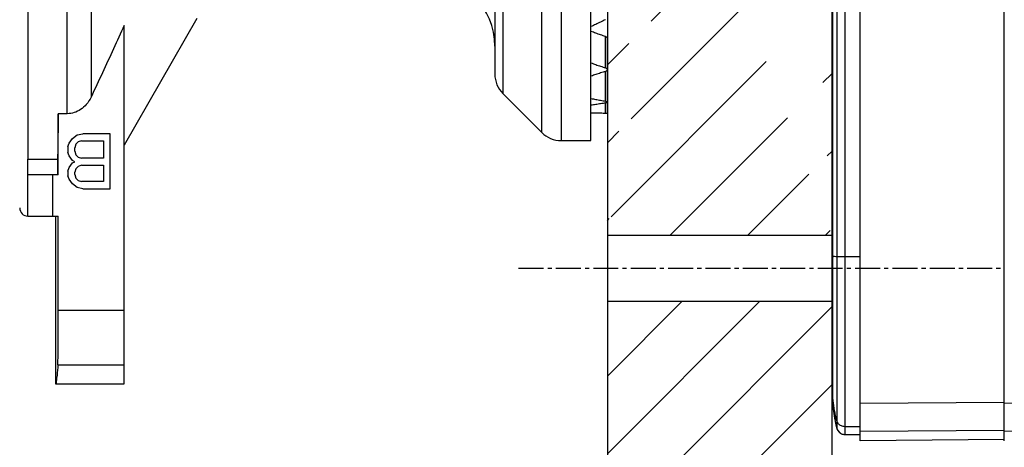
# Model space of a CAD drawing. Extents: x -545 to 1140, y -550 to -148.
# Drawn here: x 990 to 1026, y -351 to -335 of the extents above; entities that cross this region are included whole.
import ezdxf

# ---------------------------------------------------------------- set-up
doc = ezdxf.new("R2010")
doc.units = 0
doc.header["$LTSCALE"] = 1.21
doc.header["$MEASUREMENT"] = 0
doc.linetypes.add('AXES2', pattern=[1.125, 0.75, -0.125, 0.125, -0.125])
doc.layers.get('0').update_dxf_attribs({"linetype": 'CONTINUOUS'})
doc.layers.get('Defpoints').update_dxf_attribs({"linetype": 'CONTINUOUS'})
doc.layers.add('AXE', color=80, linetype='AXES2')
doc.layers.add('COTATION1', color=50, linetype='CONTINUOUS')

msp = doc.modelspace()

# ---------------------------------------------------------------- hatches: boundary and pattern name
at = {"layer": 'COTATION1'}
h = msp.add_hatch(dxfattribs=at)
h.set_pattern_fill('ANSI31', color=256, scale=16, style=0)
h.set_pattern_definition([(45, (-711.7528, -69.1783), (-1.4142136, 1.4142136), [])])
h.paths.add_polyline_path([(1011.58967, -223.54091), (1011.58967, -295.24355), (1019.77038, -295.24355), (1019.77038, -219.95593)])
h.paths.add_polyline_path([(1011.58967, -345.64355), (1011.58967, -425.00419), (1019.77038, -421.41921), (1019.77038, -345.64355)])
edge = h.paths.add_edge_path()
edge.add_line((1019.77038, -297.64355), (1019.77038, -302.84219))
edge.add_line((1011.58967, -309.68417), (1011.58967, -297.64355))
edge.add_line((1019.77038, -310.4521), (1019.77038, -306.24219))
edge.add_line((1019.77038, -330.4521), (1019.77038, -343.24355))
edge.add_line((1014.96711, -330.58073), (1015.46671, -331.44538))
edge.add_line((1014.51779, -330.57866), (1014.54087, -330.54548))
edge.add_line((1014.54087, -330.54548), (1014.61608, -330.48534))
edge.add_line((1014.61608, -330.48534), (1014.73213, -330.45309))
edge.add_line((1014.73213, -330.45309), (1014.85342, -330.47924))
edge.add_line((1014.85342, -330.47924), (1014.93092, -330.53487))
edge.add_line((1014.93092, -330.53487), (1014.96314, -330.57652))
edge.add_line((1014.96314, -330.57652), (1014.96711, -330.58073))
edge.add_line((1014.01686, -331.44538), (1014.51779, -330.57866))
edge.add_line((1013.4687, -330.57948), (1013.9683, -331.44412))
edge.add_line((1014.01686, -331.44538), (1014.00977, -331.4521))
edge.add_line((1013.97764, -331.4521), (1013.9683, -331.44412))
edge.add_line((1013.97764, -331.4521), (1014.00977, -331.4521))
edge.add_line((1011.58967, -343.24355), (1019.77038, -343.24355))
edge.add_line((1011.58967, -297.64355), (1019.77038, -297.64355))
edge.add_arc((1017.89263, -305.84219), 0.4, 180, 270)
edge.add_arc((1017.89263, -303.24219), 0.4, 90, 180)
edge.add_line((1018.99264, -310.4521), (1018.99263, -309.84814))
edge.add_line((1018.99263, -330.61763), (1018.99264, -330.4521))
edge.add_line((1017.49263, -303.24237), (1017.49263, -305.84202))
edge.add_line((1011.59058, -330.44444), (1011.58967, -343.24355))
edge.add_line((1015.26587, -310.32557), (1015.26694, -310.32754))
edge.add_line((1018.26859, -310.32918), (1017.76848, -309.46055))
edge.add_line((1013.76849, -310.32714), (1013.26813, -309.46039))
edge.add_line((1012.268, -310.32461), (1011.76783, -309.45929))
edge.add_line((1016.76734, -310.32412), (1016.26538, -309.46057))
edge.add_line((1015.26587, -310.32557), (1014.76553, -309.45893))
edge.add_line((1012.26832, -310.32515), (1012.268, -310.32461))
edge.add_line((1013.76789, -310.32613), (1013.76849, -310.32714))
edge.add_line((1017.51739, -330.57824), (1017.54299, -330.54229))
edge.add_line((1017.54299, -330.54229), (1017.61863, -330.4823))
edge.add_line((1017.61863, -330.4823), (1017.73533, -330.45058))
edge.add_line((1017.73533, -330.45058), (1017.85691, -330.47778))
edge.add_line((1017.85691, -330.47778), (1017.93317, -330.53329))
edge.add_line((1017.93317, -330.53329), (1017.9646, -330.57418))
edge.add_line((1017.9646, -330.57418), (1017.96711, -330.57845))
edge.add_line((1018.51493, -331.44389), (1018.99263, -330.61763))
edge.add_line((1017.01537, -331.44538), (1017.51739, -330.57824))
edge.add_line((1015.51849, -331.44404), (1016.01787, -330.57981))
edge.add_line((1012.51845, -331.44412), (1013.01852, -330.57865))
edge.add_line((1017.96711, -330.57845), (1018.46853, -331.44444))
edge.add_line((1016.4675, -330.57894), (1016.96681, -331.44412))
edge.add_line((1011.96799, -330.57705), (1012.46895, -331.4437))
edge.add_line((1016.01787, -330.57981), (1016.0446, -330.54247))
edge.add_line((1016.0446, -330.54247), (1016.12211, -330.48206))
edge.add_line((1016.12211, -330.48206), (1016.24148, -330.45168))
edge.add_line((1016.24148, -330.45168), (1016.35879, -330.47952))
edge.add_line((1016.35879, -330.47952), (1016.4348, -330.53536))
edge.add_line((1016.4348, -330.53536), (1016.4675, -330.57894))
edge.add_line((1013.01733, -330.57969), (1013.04246, -330.54422))
edge.add_line((1013.04246, -330.54422), (1013.11767, -330.48408))
edge.add_line((1013.11767, -330.48408), (1013.23372, -330.45183))
edge.add_line((1013.23372, -330.45183), (1013.35501, -330.47798))
edge.add_line((1013.35501, -330.47798), (1013.43251, -330.53361))
edge.add_line((1013.43251, -330.53361), (1013.46473, -330.57526))
edge.add_line((1013.46473, -330.57526), (1013.4687, -330.57948))
edge.add_line((1014.21704, -310.32624), (1014.20831, -310.34028))
edge.add_line((1014.20831, -310.34028), (1014.15798, -310.39442))
edge.add_line((1014.15798, -310.39442), (1014.05526, -310.44599))
edge.add_line((1014.05526, -310.44599), (1013.93249, -310.44684))
edge.add_line((1013.93249, -310.44684), (1013.83341, -310.39988))
edge.add_line((1013.83341, -310.39988), (1013.78248, -310.3493))
edge.add_line((1013.78248, -310.3493), (1013.76849, -310.32714))
edge.add_line((1015.71687, -310.32696), (1015.71068, -310.33808))
edge.add_line((1015.71068, -310.33808), (1015.66314, -310.39092))
edge.add_line((1015.66314, -310.39092), (1015.5666, -310.44307))
edge.add_line((1015.5666, -310.44307), (1015.44458, -310.44932))
edge.add_line((1015.44458, -310.44932), (1015.33936, -310.40357))
edge.add_line((1015.33936, -310.40357), (1015.28527, -310.35179))
edge.add_line((1015.28527, -310.35179), (1015.26694, -310.32754))
edge.add_line((1017.21698, -310.32509), (1017.21205, -310.33321))
edge.add_line((1017.21205, -310.33321), (1017.1657, -310.38633))
edge.add_line((1017.1657, -310.38633), (1017.0662, -310.44111))
edge.add_line((1017.0662, -310.44111), (1016.94222, -310.44709))
edge.add_line((1016.94222, -310.44709), (1016.8383, -310.40144))
edge.add_line((1016.8383, -310.40144), (1016.78367, -310.34876))
edge.add_line((1016.78367, -310.34876), (1016.76734, -310.32412))
edge.add_line((1012.71737, -310.32509), (1012.71252, -310.33311))
edge.add_line((1012.71252, -310.33311), (1012.66627, -310.38621))
edge.add_line((1012.66627, -310.38621), (1012.56875, -310.44046))
edge.add_line((1012.56875, -310.44046), (1012.44567, -310.4477))
edge.add_line((1012.44567, -310.4477), (1012.33893, -310.40158))
edge.add_line((1012.33893, -310.40158), (1012.28348, -310.34798))
edge.add_line((1012.28348, -310.34798), (1012.26832, -310.32515))
edge.add_line((1018.71725, -310.32722), (1018.71131, -310.33707))
edge.add_line((1018.71131, -310.33707), (1018.66481, -310.39004))
edge.add_line((1018.66481, -310.39004), (1018.56345, -310.44497))
edge.add_line((1018.56345, -310.44497), (1018.43742, -310.44917))
edge.add_line((1018.43742, -310.44917), (1018.33426, -310.40162))
edge.add_line((1018.33426, -310.40162), (1018.28187, -310.34949))
edge.add_line((1018.28187, -310.34949), (1018.26763, -310.32771))
edge.add_line((1015.71751, -310.3259), (1015.71687, -310.32696))
edge.add_line((1017.21698, -310.32509), (1017.21726, -310.32461))
edge.add_line((1018.99263, -309.84968), (1018.71754, -310.32672))
edge.add_line((1016.21768, -309.46039), (1015.71687, -310.32696))
edge.add_line((1014.71874, -309.46058), (1014.21721, -310.32595))
edge.add_line((1013.21817, -309.46052), (1012.71728, -310.32524))
edge.add_line((1011.71825, -309.46046), (1011.58967, -309.68417))
edge.add_line((1017.71793, -309.45929), (1017.21726, -310.32461))
edge.add_line((1018.71725, -310.32722), (1018.71754, -310.32672))
edge.add_line((1014.21704, -310.32624), (1014.21721, -310.32595))
edge.add_line((1016.26538, -309.46057), (1016.25707, -309.4521))
edge.add_line((1014.76553, -309.45893), (1014.75796, -309.4521))
edge.add_line((1017.76855, -309.46055), (1017.75879, -309.4521))
edge.add_line((1013.2585, -309.4521), (1013.26813, -309.46039))
edge.add_line((1012.50911, -331.4521), (1012.51839, -331.44412))
edge.add_line((1015.51836, -331.44404), (1015.50903, -331.4521))
edge.add_line((1017.01537, -331.44538), (1017.00829, -331.4521))
edge.add_line((1018.51493, -331.44389), (1018.50699, -331.4521))
edge.add_line((1012.46824, -331.4437), (1012.47769, -331.4521))
edge.add_line((1015.47715, -331.4521), (1015.46671, -331.44538))
edge.add_line((1016.97615, -331.4521), (1016.96681, -331.44412))
edge.add_line((1011.75901, -309.4521), (1011.76783, -309.45929))
edge.add_line((1011.59058, -330.50488), (1011.61627, -330.48408))
edge.add_line((1017.72625, -309.4521), (1017.71793, -309.45929))
edge.add_line((1016.22676, -309.4521), (1016.21768, -309.46039))
edge.add_line((1014.71874, -309.46058), (1014.72761, -309.4521))
edge.add_line((1013.21817, -309.46052), (1013.22766, -309.4521))
edge.add_line((1011.71825, -309.46046), (1011.72762, -309.4521))
edge.add_line((1018.47683, -331.4521), (1018.46853, -331.44444))
edge.add_line((1019.77038, -302.84219), (1017.89263, -302.84219))
edge.add_line((1019.77038, -306.24219), (1017.89263, -306.24219))
edge.add_line((1017.72625, -309.4521), (1017.75879, -309.4521))
edge.add_line((1016.22676, -309.4521), (1016.25707, -309.4521))
edge.add_line((1014.72761, -309.4521), (1014.75796, -309.4521))
edge.add_line((1013.22766, -309.4521), (1013.2585, -309.4521))
edge.add_line((1011.72762, -309.4521), (1011.75901, -309.4521))
edge.add_line((1018.99263, -310.4521), (1019.77038, -310.4521))
edge.add_line((1018.99263, -330.4521), (1019.77038, -330.4521))
edge.add_line((1018.47683, -331.4521), (1018.50699, -331.4521))
edge.add_line((1016.97615, -331.4521), (1017.00829, -331.4521))
edge.add_line((1015.47715, -331.4521), (1015.50903, -331.4521))
edge.add_line((1012.47769, -331.4521), (1012.50911, -331.4521))
edge.add_line((1011.61627, -330.48408), (1011.734, -330.45065))
edge.add_line((1011.734, -330.45065), (1011.8516, -330.47483))
edge.add_line((1011.8516, -330.47483), (1011.93039, -330.52951))
edge.add_line((1011.93039, -330.52951), (1011.96449, -330.57251))
edge.add_line((1011.96449, -330.57251), (1011.96795, -330.57838))

# ---------------------------------------------------------------- linework, layer by layer
for p, q in [((1011.58967, -223.54091), (1011.58967, -425.00419)), ((1020.79263, -350.72092), (1020.79263, -290.37378)), ((1026.04263, -350.72092), (1026.04263, -290.37378)), ((1020.23744, -290.60576), (1020.23744, -350.4888)), ((1019.94918, -290.82265), (1019.94918, -350.27191)), ((1019.79263, -291.93085), (1019.79263, -349.16382)), ((990.49263, -298.54734), (990.49263, -340.47559)), ((991.92468, -338.82129), (991.92468, -298.54734)), ((992.79141, -299.04855), (992.79141, -338.21468)), ((1009.90684, -301.29734), (1009.90684, -339.79734)), ((1010.99263, -339.79733), (1010.99263, -301.29735)), ((1009.19974, -339.50444), (1009.19974, -301.59023)), ((1007.78552, -303.00444), (1007.78552, -338.09023)), ((1007.49263, -303.71155), (1007.49263, -337.38312)), ((996.63742, -335.36298), (993.99058, -339.96235)), ((993.99058, -348.64733), (993.99058, -335.60988)), ((1011.51914, -337.15664), (1011.51914, -336.01466)), ((1011.59058, -338.79734), (1011.59058, -336.07761)), ((1011.51914, -338.36605), (1011.51914, -337.28127)), ((1007.78552, -338.09023), (1009.19974, -339.50444)), ((1011.51914, -338.79669), (1011.51914, -338.42975)), ((991.92468, -338.82129), (991.59748, -338.82129)), ((991.59748, -341.04734), (991.59748, -338.82129)), ((991.99058, -339.88776), (992.11558, -339.71755)), ((992.11558, -339.71755), (992.28225, -339.58989)), ((992.32391, -339.84521), (992.24058, -339.93031)), ((992.28225, -339.58989), (992.49058, -339.54734)), ((992.44891, -339.80265), (992.32391, -339.84521)), ((992.44891, -339.80265), (993.24058, -339.80265)), ((993.49058, -339.54734), (992.49058, -339.54734)), ((993.24058, -339.80265), (993.24058, -340.44095)), ((993.49058, -341.54734), (993.49058, -339.54734)), ((1009.90684, -339.79734), (1010.99263, -339.79734)), ((991.94891, -340.01542), (991.99058, -339.88776)), ((991.94891, -340.01542), (991.94891, -340.22819)), ((992.24058, -339.93031), (992.19891, -340.05797)), ((992.19891, -340.18563), (992.19891, -340.05797)), ((992.19891, -340.18563), (992.24058, -340.31329)), ((990.49058, -342.54733), (990.49058, -340.47556)), ((990.49058, -340.47559), (991.57192, -340.47559)), ((991.99058, -340.35585), (991.94891, -340.22819)), ((992.11558, -340.52606), (991.99058, -340.35585)), ((992.19891, -340.56861), (992.11558, -340.52606)), ((992.11558, -340.61117), (992.19891, -340.56861)), ((992.24058, -340.31329), (992.32391, -340.3984)), ((992.32391, -340.3984), (992.44891, -340.44095)), ((993.24058, -340.44095), (992.44891, -340.44095)), ((991.94891, -340.90904), (991.99058, -340.78138)), ((991.94891, -340.90904), (991.94891, -341.07925)), ((991.99058, -340.78138), (992.11558, -340.61117)), ((992.24058, -340.82393), (992.19891, -340.95159)), ((992.32391, -340.73883), (992.24058, -340.82393)), ((992.44891, -340.69627), (992.32391, -340.73883)), ((992.44891, -340.69627), (993.24058, -340.69627)), ((993.24058, -340.69627), (993.24058, -341.29202)), ((991.59748, -341.04734), (990.49058, -341.04734)), ((991.39058, -341.04734), (991.39058, -342.54734)), ((991.99058, -341.20691), (991.94891, -341.07925)), ((992.11558, -341.37712), (991.99058, -341.20691)), ((992.19891, -341.0367), (992.19891, -340.95159)), ((992.19891, -341.0367), (992.24058, -341.16436)), ((992.24058, -341.16436), (992.32391, -341.24946)), ((992.32391, -341.24946), (992.44891, -341.29202)), ((993.24058, -341.29202), (992.44891, -341.29202)), ((992.28225, -341.50478), (992.11558, -341.37712)), ((992.49058, -341.54734), (992.28225, -341.50478)), ((992.49058, -341.54734), (993.49058, -341.54734)), ((990.49058, -342.54734), (991.59748, -342.54734)), ((991.49058, -342.54734), (991.49058, -348.64734)), ((991.59748, -345.97093), (991.59748, -342.54734)), ((1011.58967, -343.24355), (1019.77038, -343.24355)), ((1020.23744, -344.01798), (1020.79263, -344.01798)), ((1011.58967, -345.64355), (1019.77038, -345.64355)), ((991.59748, -345.97093), (993.99058, -345.97093)), ((991.58232, -347.95358), (993.99058, -347.95358)), ((991.49058, -348.64734), (993.99058, -348.64734)), ((1026.04263, -349.32118), (1020.79263, -349.36673)), ((1035.68512, -349.19946), (1026.04263, -349.36684)), ((1020.79263, -350.2048), (1020.23744, -350.2048)), ((1026.04263, -350.37267), (1035.68513, -350.20538)), ((1020.23744, -350.48891), (1020.79263, -350.48891)), ((1020.79263, -350.37267), (1026.04263, -350.32713)), ((1026.04264, -350.67484), (1020.79264, -350.72094))]:
    msp.add_line(p, q)
for centre, radius, start, end in [((1004.99263, -336.35934), 2.5, 0, 90), ((1008.49263, -337.38312), 1, 180, 224.999989), ((1009.90684, -338.79734), 1, 225.000001, 270), ((990.49263, -342.24734), 0.3, 180.000001, 269.608213), ((1023.79263, -349.16391), 4, 180, 196.082848), ((1020.23744, -350.18891), 0.3, 196.082848, 270)]:
    msp.add_arc(centre, radius, start, end)
for points, start_tangent, end_tangent in [([(1011.51914, -335.40143), (1011.3436, -335.4853), (1011.1681, -335.57186), (1010.99263, -335.65378)], (-0.89887241, -0.43821044), (-0.90465198, -0.42615114)), ([(993.99058, -335.60988), (993.6065, -336.46087), (993.2067, -337.32912), (992.79141, -338.21468)], (-0.40768133, -0.91312427), (-0.4275221, -0.9040049)), ([(1011.51914, -336.01466), (1011.3436, -335.95147), (1011.16809, -335.89158), (1010.99263, -335.82609)], (-0.9443868, 0.32883668), (-0.93842911, 0.34547185)), ([(1011.59057, -336.07761), (1011.57221, -336.04338), (1011.51914, -336.01466)], (0.00323578, 0.99999476), (-0.94438681, 0.32883667)), ([(1010.99263, -336.96867), (1011.1681, -337.03378), (1011.3436, -337.09368), (1011.51914, -337.15664)], (0.93898825, -0.34394921), (0.94452553, -0.328438)), ([(1011.51914, -337.28127), (1011.3436, -337.33813), (1011.1681, -337.39802), (1011.00145, -337.44991)], (-0.94824893, -0.31752789), (-0.95409217, -0.29951315)), ([(1011.51914, -337.15664), (1011.57221, -337.18531), (1011.59057, -337.21954)], (0.94452553, -0.32843801), (-0.00326164, -0.99999468)), ([(1011.59057, -337.21954), (1011.57221, -337.25342), (1011.51914, -337.28127)], (-0.00326163, -0.99999468), (-0.9482489, -0.31752799)), ([(992.79141, -338.21468), (992.61837, -338.48356), (992.41098, -338.66915), (992.17718, -338.78226), (991.92468, -338.82129)], (-0.4275221, -0.9040049), (-1, 0)), ([(1010.99263, -338.26533), (1011.1681, -338.30154), (1011.3436, -338.33216), (1011.51914, -338.36605)], (0.98034772, -0.19727732), (0.98395103, -0.17843871)), ([(1011.51914, -338.36605), (1011.57221, -338.38093), (1011.59057, -338.39853)], (0.98395103, -0.17843872), (-0.0096941, -0.99995301)), ([(1011.59057, -338.39853), (1011.57221, -338.41575), (1011.53512, -338.42722)], (-0.0096941, -0.99995301), (-0.98647872, -0.16388939)), ([(1011.51914, -338.42975), (1011.3436, -338.45711), (1011.1681, -338.48773), (1010.99263, -338.51275)], (-0.98624938, -0.1652639), (-0.98926974, -0.14610056)), ([(1011.53512, -338.42722), (1011.51914, -338.42975)], (-0.98647872, -0.1638894), (-0.98624936, -0.16526401)), ([(991.59748, -338.82129), (991.58921, -339.42234), (991.58068, -339.97425), (991.57192, -340.47559)], (-0.01301722, -0.99991527), (-0.01865649, -0.99982595)), ([(1010.99263, -338.78763), (1011.1681, -338.79335), (1011.3436, -338.79335), (1011.51914, -338.79669)], (0.99962561, -0.02736125), (0.99997519, -0.00704432)), ([(1011.51914, -338.79669), (1011.57151, -338.79714), (1011.59058, -338.79734)], (0.99997519, -0.00704433), (0, -1)), ([(991.57192, -340.47559), (991.5711, -340.5435), (991.57057, -340.64145), (991.57041, -340.755), (991.57063, -340.86743), (991.5712, -340.96216), (991.57204, -341.02523), (991.57302, -341.04734)], (-0.01865696, -0.99982594), (1, 0)), ([(1019.81013, -344.02816), (1019.94918, -344.01929)], (0.12603518, 0.99202577), (0.99978322, 0.02082093)), ([(1019.94918, -344.01929), (1020.01008, -344.01861), (1020.11237, -344.01815), (1020.23744, -344.01798)], (0.99978322, 0.02082092), (1, 0)), ([(991.58232, -347.95358), (991.58637, -347.8344), (991.59005, -347.60854), (991.59316, -347.28893), (991.59551, -346.89388), (991.59698, -346.446), (991.59748, -345.97093)], (0.06569124, 0.99784), (0, 1)), ([(991.58232, -347.95358), (991.55184, -348.33892), (991.52124, -348.57032), (991.49058, -348.64734)], (-0.06569124, -0.99784), (-1, 0)), ([(1019.94918, -349.98791), (1019.81013, -349.25354), (1019.79262, -348.87982)], (-0.27703164, 0.9608608), (0, 1)), ([(1019.79262, -349.16382), (1019.81013, -349.53753), (1019.94918, -350.27191)], (0, -1), (0.27703164, -0.9608608)), ([(1020.23744, -350.2048), (1020.11237, -350.17749), (1020.01008, -350.10052), (1019.94918, -349.98791)], (-1, 0), (-0.27703164, 0.9608608)), ([(1019.94918, -350.27191), (1020.01008, -350.38452), (1020.11237, -350.46148), (1020.23744, -350.4888)], (0.27703164, -0.9608608), (1, 0))]:
    msp.add_spline(points, degree=3, dxfattribs=dict(start_tangent=start_tangent, end_tangent=end_tangent))
at = {"layer": 'AXE'}
msp.add_line((1008.3579, -344.44355), (1026.04263, -344.44355), dxfattribs=at)
at = {"layer": 'Defpoints'}
msp.add_line((1019.77038, -421.41921), (1019.77038, -219.95593), dxfattribs=at)

doc.saveas('drawing.dxf')
